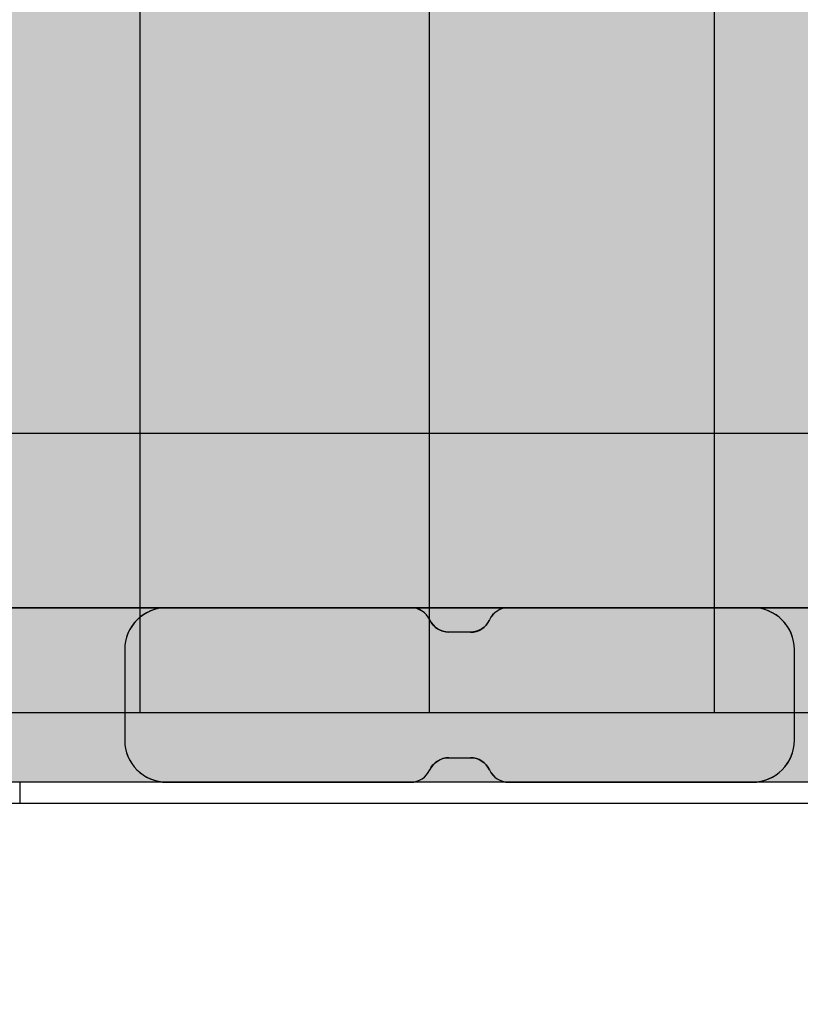
# Model space of a CAD drawing. Units: millimetres. Extents: x -2836 to 24473, y -22009 to 9274.
# Drawn here: x 5923 to 6035, y -4550 to -4409 of the extents above; entities that cross this region are included whole.
import ezdxf

# ---------------------------------------------------------------- set-up
doc = ezdxf.new("R2010")
doc.units = ezdxf.units.MM
doc.header["$MEASUREMENT"] = 0
doc.linetypes.add('Dot & Dashed', pattern=[67.027776, 35.277777, -17.638888, 0, -14.111111])
doc.linetypes.add('Wipeout_Contour', pattern=[1000, 0, -1000])
for name, color, linetype, lineweight, true_color in [('0_Pen_No__4', 7, 'Continuous', 30, 0x783c00), ('0_Pen_No__64', 7, 'Continuous', 30, 0x636300), ('0_Pen_No__66', 7, 'Continuous', 30, 0xd2d269), ('A-AREA-PATT_Pen_No__8', 7, 'Continuous', 30, 0x42bea8), ('A-FLOR_Pen_No__2', 7, 'Continuous', 30, 0x747474), ('A-WALL-INTR_Pen_No__51', 7, 'Continuous', 30, 0x005200), ('A-WALL-INTR_Pen_No__66', 7, 'Continuous', 30, 0xd2d269)]:
    doc.layers.add(name, color=color, linetype=linetype, lineweight=lineweight, true_color=true_color)
for name, color, linetype, lineweight in [('A-AREA-PATT_Pen_No__122', 2, 'Continuous', 30), ('A-DIMS_Pen_No__1', 7, 'Continuous', 30), ('A-NPLT_Pen_No__1', 7, 'Continuous', 30), ('A-NPLT_Pen_No__121', 1, 'Continuous', 30), ('A-WALL-INTR_Pen_No__122', 2, 'Continuous', 30)]:
    doc.layers.add(name, color=color, linetype=linetype, lineweight=lineweight)
doc.layers.add('A-DIMS', color=7, linetype='Continuous')
doc.layers.add('A-WALL-INTR', color=7, linetype='Continuous')
doc.styles.add('GENERATED_STYLE_1', font='tahoma.ttf')
doc.dimstyles.new('GENERATED_STYLE__2', dxfattribs={"dimtxt": 200, "dimasz": 95, "dimexe": 0.18, "dimexo": 10000, "dimgap": 0.09, "dimtad": 1, "dimdec": 0, "dimzin": 0, "dimdsep": 46, "dimtxsty": 'GENERATED_STYLE_1', "dimblk": 'ARROWHEAD_6', "dimblk1": 'ARROWHEAD_6', "dimblk2": 'ARROWHEAD_6', "dimcen": 0.09, "dimclrd": 7, "dimclre": 7, "dimclrt": 7, "dimadec": 0, "dimazin": 0, "dimtfac": 1, "dimtdec": 4, "dimtmove": 0, "dimatfit": 3, "dimfxl": 0, "dimtolj": 1, "dimtzin": 0, "dimarcsym": 0})

# ---------------------------------------------------------------- blocks, each defined once
blk = doc.blocks.new('PK_karbasd[232]', base_point=(6329.2, -4481.01))
at = {"layer": '0_Pen_No__66', "linetype": 'Continuous'}
blk.add_hatch(color=256, dxfattribs=at).paths.add_polyline_path([(6329.2, -4493.51), (6329.2, -4468.51), (5509.2, -4468.51), (5509.2, -4493.51)])
for p, q in [((6329.2, -4468.51), (5509.2, -4468.51)), ((6329.2, -4493.51), (5509.2, -4493.51))]:
    blk.add_line(p, q, dxfattribs=at)
blk = doc.blocks.new('tunelis[319]', base_point=(5919.2, -4508.51))
at = {"layer": 'A-WALL-INTR_Pen_No__66', "linetype": 'Continuous'}
blk.add_hatch(color=256, dxfattribs=at).paths.add_polyline_path([(6314.2, -4508.51), (6314.2, -2568.51), (5524.2, -2568.51), (5524.2, -4508.51)])
for p, q in [((5940.41, -4508.51), (5940.41, -2568.51)), ((5981.91, -4508.51), (5981.91, -2568.51)), ((6022.75, -4508.51), (6022.75, -2568.51)), ((5901.55, -4508.51), (5937.55, -4508.51)), ((5937.55, -4508.51), (5938.05, -4508.51)), ((5938.05, -4508.51), (5938.53, -4508.51)), ((5938.53, -4508.51), (5938.99, -4508.51)), ((5938.99, -4508.51), (5939.39, -4508.51)), ((5939.39, -4508.51), (5939.74, -4508.51)), ((5939.74, -4508.51), (5940.03, -4508.51)), ((5940.03, -4508.51), (5940.24, -4508.51)), ((5940.24, -4508.51), (5940.36, -4508.51)), ((5940.36, -4508.51), (5940.41, -4508.51)), ((5940.41, -4508.51), (5940.47, -4508.51)), ((5940.47, -4508.51), (5940.62, -4508.51)), ((5940.62, -4508.51), (5940.86, -4508.51)), ((5940.86, -4508.51), (5941.16, -4508.51)), ((5941.16, -4508.51), (5941.52, -4508.51)), ((5941.52, -4508.51), (5941.94, -4508.51)), ((5941.94, -4508.51), (5942.41, -4508.51)), ((5942.41, -4508.51), (5942.89, -4508.51)), ((5942.89, -4508.51), (5943.4, -4508.51)), ((5943.4, -4508.51), (5943.58, -4508.51)), ((5943.58, -4508.51), (5979.37, -4508.51)), ((5979.37, -4508.51), (5979.83, -4508.51)), ((5979.83, -4508.51), (5980.27, -4508.51)), ((5980.27, -4508.51), (5980.67, -4508.51)), ((5980.67, -4508.51), (5981.03, -4508.51)), ((5981.03, -4508.51), (5981.34, -4508.51)), ((5981.34, -4508.51), (5981.58, -4508.51)), ((5981.58, -4508.51), (5981.77, -4508.51)), ((5981.77, -4508.51), (5981.88, -4508.51)), ((5981.88, -4508.51), (5981.91, -4508.51)), ((5981.91, -4508.51), (5981.99, -4508.51)), ((5981.99, -4508.51), (5982.17, -4508.51)), ((5982.17, -4508.51), (5982.41, -4508.51)), ((5982.41, -4508.51), (5982.72, -4508.51)), ((5982.72, -4508.51), (5983.08, -4508.51)), ((5983.08, -4508.51), (5983.48, -4508.51)), ((5983.48, -4508.51), (5983.91, -4508.51)), ((5983.91, -4508.51), (5984.37, -4508.51)), ((5984.37, -4508.51), (5984.84, -4508.51)), ((5984.84, -4508.51), (5985.34, -4508.51)), ((5985.34, -4508.51), (6020.51, -4508.51)), ((6020.51, -4508.51), (6020.98, -4508.51)), ((6020.98, -4508.51), (6021.41, -4508.51)), ((6021.41, -4508.51), (6021.79, -4508.51)), ((6021.79, -4508.51), (6022.12, -4508.51)), ((6022.12, -4508.51), (6022.39, -4508.51)), ((6022.39, -4508.51), (6022.59, -4508.51)), ((6022.59, -4508.51), (6022.7, -4508.51)), ((6022.7, -4508.51), (6022.75, -4508.51)), ((6022.75, -4508.51), (6022.81, -4508.51)), ((6022.81, -4508.51), (6023.04, -4508.51)), ((6023.04, -4508.51), (6023.35, -4508.51)), ((6023.35, -4508.51), (6023.71, -4508.51)), ((6023.71, -4508.51), (6024.12, -4508.51)), ((6024.12, -4508.51), (6024.57, -4508.51)), ((6024.57, -4508.51), (6025.05, -4508.51)), ((6025.05, -4508.51), (6025.53, -4508.51)), ((6025.53, -4508.51), (6025.94, -4508.51)), ((6025.94, -4508.51), (6026.35, -4508.51)), ((6026.35, -4508.51), (6060.51, -4508.51))]:
    blk.add_line(p, q, dxfattribs=at)
blk = doc.blocks.new('nororb_tun[724]', base_point=(5919.2, -4508.51))
at = {"layer": 'A-WALL-INTR_Pen_No__51', "linetype": 'Continuous'}
blk.add_hatch(color=256, dxfattribs=at).paths.add_polyline_path([(6419.2, -4508.51), (6419.2, -4493.51), (5419.2, -4493.51), (5419.2, -4508.51)])
for p, q in [((5437.2, -4493.51), (6401.2, -4493.51)), ((5437.2, -4508.51), (6401.2, -4508.51))]:
    blk.add_line(p, q, dxfattribs=at)
blk = doc.blocks.new('nor_ritens[725]', base_point=(5919.2, -4520.51))
at = {"layer": 'A-WALL-INTR_Pen_No__122', "linetype": 'Continuous'}
blk.add_hatch(color=256, dxfattribs=at).paths.add_polyline_path([(6359.2, -4520.51), (6359.2, -4508.51), (5479.2, -4508.51), (5479.2, -4520.51)])
for p, q in [((5919.2, -4508.51), (5995.61, -4508.51)), ((5995.61, -4508.51), (6069.69, -4508.51)), ((5919.2, -4520.51), (5995.61, -4520.51)), ((5995.61, -4520.51), (6069.69, -4520.51))]:
    blk.add_line(p, q, dxfattribs=at)
blk = doc.blocks.new('*D2343')
at = {"layer": 'A-DIMS_Pen_No__1', "linetype": 'Continuous'}
for p, q in [((-1704.79, 5228.01), (-1704.79, 5303.01)), ((-1654.79, 5178.01), (-1754.79, 5278.01)), ((-577.84, 5228.01), (-1798.54, 5228.01)), ((-1704.79, -7497.59), (-1704.79, 5228.01)), ((-1754.79, -7447.59), (-1654.79, -7547.59)), ((-360.09, -7497.59), (-1798.54, -7497.59)), ((-1704.79, -7572.59), (-1704.79, -7497.59))]:
    blk.add_line(p, q, dxfattribs=at)
at = {"layer": 'A-DIMS_Pen_No__1', "insert": (-1744.79, -1552.62), "char_height": 200, "attachment_point": 7, "rotation": 90, "style": 'GENERATED_STYLE_1'}
blk.add_mtext('\\A1;{\\fTahoma|b0|i0|c0|p34;12\xa0730}', dxfattribs=at)
blk = doc.blocks.new('ARROWHEAD_6')
at = {"color": 0, "linetype": 'Continuous', "lineweight": 0}
for p, q in [((-0.5, -0.5), (0.5, 0.5)), ((0, 0), (-1, 0))]:
    blk.add_line(p, q, dxfattribs=at)
blk = doc.blocks.new('*D2344')
at = {"layer": 'A-DIMS_Pen_No__1', "linetype": 'Continuous'}
for p, q in [((-2199.16, 7228.01), (-2199.16, 7303.01)), ((-2149.16, 7178.01), (-2249.16, 7278.01)), ((-580.84, 7228.01), (-2292.91, 7228.01)), ((-2199.16, -9497.59), (-2199.16, 7228.01)), ((-2249.16, -9447.59), (-2149.16, -9547.59)), ((-360.09, -9497.59), (-2292.91, -9497.59)), ((-2199.16, -9572.59), (-2199.16, -9497.59))]:
    blk.add_line(p, q, dxfattribs=at)
at = {"layer": 'A-DIMS_Pen_No__1', "insert": (-2239.16, -1477.65), "char_height": 200, "attachment_point": 7, "rotation": 90, "style": 'GENERATED_STYLE_1'}
blk.add_mtext('\\A1;{\\fTahoma|b0|i0|c0|p34;16\xa030}', dxfattribs=at)
blk = doc.blocks.new('*D2348')
at = {"layer": 'A-DIMS_Pen_No__1', "linetype": 'Continuous'}
for p, q in [((6483.41, -4493.51), (6483.41, -4418.51)), ((6533.41, -4543.51), (6433.41, -4443.51)), ((6577.16, -4493.51), (6389.66, -4493.51)), ((6483.41, -5993.51), (6483.41, -4493.51)), ((6433.41, -5943.51), (6533.41, -6043.51)), ((6577.16, -5993.51), (6389.66, -5993.51)), ((6483.41, -6068.51), (6483.41, -5993.51))]:
    blk.add_line(p, q, dxfattribs=at)
at = {"layer": 'A-DIMS_Pen_No__1', "insert": (6443.41, -5586.37), "char_height": 200, "attachment_point": 7, "rotation": 90, "style": 'GENERATED_STYLE_1'}
blk.add_mtext('\\A1;{\\fTahoma|b0|i0|c0|p34;1\xa0500}', dxfattribs=at)
blk = doc.blocks.new('marga[2388]', base_point=(5423.2, -4506.01))
at = {"layer": 'A-WALL-INTR_Pen_No__66', "linetype": 'Continuous'}
blk.add_hatch(color=256, dxfattribs=at).paths.add_polyline_path([(5423.2, -4518.51), (6415.2, -4518.51), (6415.2, -4493.51), (5423.2, -4493.51)])
for p, q in [((5423.2, -4493.51), (6415.2, -4493.51)), ((5423.2, -4518.51), (6415.2, -4518.51))]:
    blk.add_line(p, q, dxfattribs=at)
blk = doc.blocks.new('marga[2389]', base_point=(5423.2, -4506.01))
at = {"layer": 'A-WALL-INTR_Pen_No__66', "linetype": 'Continuous'}
blk.add_hatch(color=256, dxfattribs=at).paths.add_polyline_path([(5423.2, -4518.51), (6415.2, -4518.51), (6415.2, -4493.51), (5423.2, -4493.51)])
for p, q in [((5423.2, -4493.51), (6415.2, -4493.51)), ((5423.2, -4518.51), (6415.2, -4518.51))]:
    blk.add_line(p, q, dxfattribs=at)
blk = doc.blocks.new('Semisphere 12[2390]', base_point=(5923.15, -4518.51))
at = {"color": 254, "linetype": 'Wipeout_Contour', "lineweight": 0, "ltscale": 29873.162419}
blk.add_wipeout([(5923.15, -4550.37), (5912.66, -4550.37), (5912.81, -4560.79), (5923.15, -4560.79)], dxfattribs=at)
at = {"color": 254, "linetype": 'Wipeout_Contour', "lineweight": 0, "ltscale": 29906.198234}
blk.add_wipeout([(5933.64, -4550.37), (5923.15, -4550.37), (5923.15, -4560.79), (5933.49, -4560.79)], dxfattribs=at)
at = {"color": 254, "linetype": 'Wipeout_Contour', "lineweight": 0, "ltscale": 29847.401389}
blk.add_wipeout([(5923.15, -4539.82), (5912.56, -4539.82), (5912.66, -4550.37), (5923.15, -4550.37)], dxfattribs=at)
at = {"color": 254, "linetype": 'Wipeout_Contour', "lineweight": 0, "ltscale": 29939.168078}
blk.add_wipeout([(5944.08, -4550.37), (5933.64, -4550.37), (5933.49, -4560.79), (5943.79, -4560.79)], dxfattribs=at)
at = {"color": 254, "linetype": 'Wipeout_Contour', "lineweight": 0, "ltscale": 29880.857576}
blk.add_wipeout([(5933.74, -4539.82), (5923.15, -4539.82), (5923.15, -4550.37), (5933.64, -4550.37)], dxfattribs=at)
at = {"color": 254, "linetype": 'Wipeout_Contour', "lineweight": 0, "ltscale": 29971.963786}
blk.add_wipeout([(5954.44, -4550.37), (5944.08, -4550.37), (5943.79, -4560.79), (5954, -4560.79)], dxfattribs=at)
at = {"color": 254, "linetype": 'Wipeout_Contour', "lineweight": 0, "ltscale": 29821.487788}
blk.add_wipeout([(5923.15, -4529.19), (5912.5, -4529.19), (5912.56, -4539.82), (5923.15, -4539.82)], dxfattribs=at)
at = {"color": 254, "linetype": 'Wipeout_Contour', "lineweight": 0, "ltscale": 29914.253901}
blk.add_wipeout([(5944.29, -4539.82), (5933.74, -4539.82), (5933.64, -4550.37), (5944.08, -4550.37)], dxfattribs=at)
at = {"color": 254, "linetype": 'Wipeout_Contour', "lineweight": 0, "ltscale": 30004.455357}
blk.add_wipeout([(5964.68, -4550.37), (5954.44, -4550.37), (5954, -4560.79), (5964.1, -4560.79)], dxfattribs=at)
at = {"color": 254, "linetype": 'Wipeout_Contour', "lineweight": 0, "ltscale": 29855.233326}
blk.add_wipeout([(5933.8, -4529.19), (5923.15, -4529.19), (5923.15, -4539.82), (5933.74, -4539.82)], dxfattribs=at)
at = {"color": 254, "linetype": 'Wipeout_Contour', "lineweight": 0, "ltscale": 29947.474029}
blk.add_wipeout([(5954.75, -4539.82), (5944.29, -4539.82), (5944.08, -4550.37), (5954.44, -4550.37)], dxfattribs=at)
at = {"color": 254, "linetype": 'Wipeout_Contour', "lineweight": 0, "ltscale": 29906.198234}
blk.add_wipeout([(5923.15, -4550.37), (5923.15, -4560.79), (5933.49, -4560.79), (5933.64, -4550.37)], dxfattribs=at)
at = {"color": 254, "linetype": 'Wipeout_Contour', "lineweight": 0, "ltscale": 30036.513754}
blk.add_wipeout([(5974.75, -4550.37), (5964.68, -4550.37), (5964.1, -4560.79), (5974.03, -4560.79)], dxfattribs=at)
at = {"color": 254, "linetype": 'Wipeout_Contour', "lineweight": 0, "ltscale": 29795.525086}
blk.add_wipeout([(5923.15, -4518.51), (5912.48, -4518.51), (5912.5, -4529.19), (5923.15, -4529.19)], dxfattribs=at)
at = {"color": 254, "linetype": 'Wipeout_Contour', "lineweight": 0, "ltscale": 29888.925083}
blk.add_wipeout([(5944.41, -4529.19), (5933.8, -4529.19), (5933.74, -4539.82), (5944.29, -4539.82)], dxfattribs=at)
at = {"color": 254, "linetype": 'Wipeout_Contour', "lineweight": 0, "ltscale": 29980.386273}
blk.add_wipeout([(5965.09, -4539.82), (5954.75, -4539.82), (5954.44, -4550.37), (5964.68, -4550.37)], dxfattribs=at)
at = {"color": 254, "linetype": 'Wipeout_Contour', "lineweight": 0, "ltscale": 29873.162419}
blk.add_wipeout([(5912.66, -4550.37), (5912.81, -4560.79), (5923.15, -4560.79), (5923.15, -4550.37)], dxfattribs=at)
at = {"color": 254, "linetype": 'Wipeout_Contour', "lineweight": 0, "ltscale": 30068.011428}
blk.add_wipeout([(5984.62, -4550.37), (5974.75, -4550.37), (5974.03, -4560.79), (5983.77, -4560.79)], dxfattribs=at)
at = {"color": 254, "linetype": 'Wipeout_Contour', "lineweight": 0, "ltscale": 29829.427399}
blk.add_wipeout([(5933.82, -4518.51), (5923.15, -4518.51), (5923.15, -4529.19), (5933.8, -4529.19)], dxfattribs=at)
at = {"color": 254, "linetype": 'Wipeout_Contour', "lineweight": 0, "ltscale": 29922.439193}
blk.add_wipeout([(5954.94, -4529.19), (5944.41, -4529.19), (5944.29, -4539.82), (5954.75, -4539.82)], dxfattribs=at)
at = {"color": 254, "linetype": 'Wipeout_Contour', "lineweight": 0, "ltscale": 30012.859917}
blk.add_wipeout([(5975.27, -4539.82), (5965.09, -4539.82), (5964.68, -4550.37), (5974.75, -4550.37)], dxfattribs=at)
at = {"color": 254, "linetype": 'Wipeout_Contour', "lineweight": 0, "ltscale": 30098.822837}
blk.add_wipeout([(5994.25, -4550.37), (5984.62, -4550.37), (5983.77, -4560.79), (5993.26, -4560.79)], dxfattribs=at)
at = {"color": 254, "linetype": 'Wipeout_Contour', "lineweight": 0, "ltscale": 29863.282036}
blk.add_wipeout([(5944.46, -4518.51), (5933.82, -4518.51), (5933.8, -4529.19), (5944.41, -4529.19)], dxfattribs=at)
at = {"color": 254, "linetype": 'Wipeout_Contour', "lineweight": 0, "ltscale": 29955.642798}
blk.add_wipeout([(5965.34, -4529.19), (5954.94, -4529.19), (5954.75, -4539.82), (5965.09, -4539.82)], dxfattribs=at)
at = {"color": 254, "linetype": 'Wipeout_Contour', "lineweight": 0, "ltscale": 30044.76575}
blk.add_wipeout([(5985.24, -4539.82), (5975.27, -4539.82), (5974.75, -4550.37), (5984.62, -4550.37)], dxfattribs=at)
at = {"color": 254, "linetype": 'Wipeout_Contour', "lineweight": 0, "ltscale": 30128.824965}
blk.add_wipeout([(6003.6, -4550.37), (5994.25, -4550.37), (5993.26, -4560.79), (6002.48, -4560.79)], dxfattribs=at)
at = {"color": 254, "linetype": 'Wipeout_Contour', "lineweight": 0, "ltscale": 29896.958188}
blk.add_wipeout([(5955.01, -4518.51), (5944.46, -4518.51), (5944.41, -4529.19), (5954.94, -4529.19)], dxfattribs=at)
at = {"color": 254, "linetype": 'Wipeout_Contour', "lineweight": 0, "ltscale": 29988.404023}
blk.add_wipeout([(5975.58, -4529.19), (5965.34, -4529.19), (5965.09, -4539.82), (5975.27, -4539.82)], dxfattribs=at)
at = {"color": 254, "linetype": 'Wipeout_Contour', "lineweight": 0, "ltscale": 30075.976595}
blk.add_wipeout([(5994.96, -4539.82), (5985.24, -4539.82), (5984.62, -4550.37), (5994.25, -4550.37)], dxfattribs=at)
at = {"color": 254, "linetype": 'Wipeout_Contour', "lineweight": 0, "ltscale": 30157.897826}
blk.add_wipeout([(6012.63, -4550.37), (6003.6, -4550.37), (6002.48, -4560.79), (6011.38, -4560.79)], dxfattribs=at)
at = {"color": 254, "linetype": 'Wipeout_Contour', "lineweight": 0, "ltscale": 29930.322356}
blk.add_wipeout([(5965.43, -4518.51), (5955.01, -4518.51), (5954.94, -4529.19), (5965.34, -4529.19)], dxfattribs=at)
at = {"color": 254, "linetype": 'Wipeout_Contour', "lineweight": 0, "ltscale": 30020.592508}
blk.add_wipeout([(5985.61, -4529.19), (5975.58, -4529.19), (5975.27, -4539.82), (5985.24, -4539.82)], dxfattribs=at)
at = {"color": 254, "linetype": 'Wipeout_Contour', "lineweight": 0, "ltscale": 30106.367826}
blk.add_wipeout([(6004.4, -4539.82), (5994.96, -4539.82), (5994.25, -4550.37), (6003.6, -4550.37)], dxfattribs=at)
at = {"color": 254, "linetype": 'Wipeout_Contour', "lineweight": 0, "ltscale": 30185.924965}
blk.add_wipeout([(6011.38, -4560.79), (6019.93, -4560.79), (6021.3, -4550.37), (6012.63, -4550.37)], dxfattribs=at)
at = {"color": 254, "linetype": 'Wipeout_Contour', "lineweight": 0, "ltscale": 29963.242023}
blk.add_wipeout([(5975.68, -4518.51), (5965.43, -4518.51), (5965.34, -4529.19), (5975.58, -4529.19)], dxfattribs=at)
at = {"color": 254, "linetype": 'Wipeout_Contour', "lineweight": 0, "ltscale": 30052.079942}
blk.add_wipeout([(5995.39, -4529.19), (5985.61, -4529.19), (5985.24, -4539.82), (5994.96, -4539.82)], dxfattribs=at)
at = {"color": 254, "linetype": 'Wipeout_Contour', "lineweight": 0, "ltscale": 30135.817887}
blk.add_wipeout([(6013.52, -4539.82), (6004.4, -4539.82), (6003.6, -4550.37), (6012.63, -4550.37)], dxfattribs=at)
at = {"color": 254, "linetype": 'Wipeout_Contour', "lineweight": 0, "ltscale": 30212.793945}
blk.add_wipeout([(6029.59, -4550.37), (6021.3, -4550.37), (6019.93, -4560.79), (6028.11, -4560.79)], dxfattribs=at)
at = {"color": 254, "linetype": 'Wipeout_Contour', "lineweight": 0, "ltscale": 29995.5862}
blk.add_wipeout([(5985.73, -4518.51), (5975.68, -4518.51), (5975.58, -4529.19), (5985.61, -4529.19)], dxfattribs=at)
at = {"color": 254, "linetype": 'Wipeout_Contour', "lineweight": 0, "ltscale": 30082.740587}
blk.add_wipeout([(6004.89, -4529.19), (5995.39, -4529.19), (5994.96, -4539.82), (6004.4, -4539.82)], dxfattribs=at)
at = {"color": 254, "linetype": 'Wipeout_Contour', "lineweight": 0, "ltscale": 30164.208799}
blk.add_wipeout([(6012.63, -4550.37), (6021.3, -4550.37), (6022.29, -4539.82), (6013.52, -4539.82)], dxfattribs=at)
at = {"color": 254, "linetype": 'Wipeout_Contour', "lineweight": 0, "ltscale": 30238.396817}
blk.add_wipeout([(6037.46, -4550.37), (6029.59, -4550.37), (6028.11, -4560.79), (6035.87, -4560.79)], dxfattribs=at)
at = {"color": 254, "linetype": 'Wipeout_Contour', "lineweight": 0, "ltscale": 30027.225952}
blk.add_wipeout([(5995.53, -4518.51), (5985.73, -4518.51), (5985.61, -4529.19), (5995.39, -4529.19)], dxfattribs=at)
at = {"color": 254, "linetype": 'Wipeout_Contour', "lineweight": 0, "ltscale": 30112.451804}
blk.add_wipeout([(6014.06, -4529.19), (6004.89, -4529.19), (6004.4, -4539.82), (6013.52, -4539.82)], dxfattribs=at)
at = {"color": 254, "linetype": 'Wipeout_Contour', "lineweight": 0, "ltscale": 30191.426649}
blk.add_wipeout([(6030.66, -4539.82), (6022.29, -4539.82), (6021.3, -4550.37), (6029.59, -4550.37)], dxfattribs=at)
at = {"color": 254, "linetype": 'Wipeout_Contour', "lineweight": 0, "ltscale": 30058.034934}
blk.add_wipeout([(6005.05, -4518.51), (5995.53, -4518.51), (5995.39, -4529.19), (6004.89, -4529.19)], dxfattribs=at)
at = {"color": 254, "linetype": 'Wipeout_Contour', "lineweight": 0, "ltscale": 30141.094557}
blk.add_wipeout([(6022.29, -4539.82), (6022.88, -4529.19), (6014.06, -4529.19), (6013.52, -4539.82)], dxfattribs=at)
at = {"color": 254, "linetype": 'Wipeout_Contour', "lineweight": 0, "ltscale": 30217.362071}
blk.add_wipeout([(6038.61, -4539.82), (6030.66, -4539.82), (6029.59, -4550.37), (6037.46, -4550.37)], dxfattribs=at)
at = {"color": 254, "linetype": 'Wipeout_Contour', "lineweight": 0, "ltscale": 30087.889912}
blk.add_wipeout([(6014.24, -4518.51), (6005.05, -4518.51), (6004.89, -4529.19), (6014.06, -4529.19)], dxfattribs=at)
at = {"color": 254, "linetype": 'Wipeout_Contour', "lineweight": 0, "ltscale": 30168.553916}
blk.add_wipeout([(6031.3, -4529.19), (6022.88, -4529.19), (6022.29, -4539.82), (6030.66, -4539.82)], dxfattribs=at)
at = {"color": 254, "linetype": 'Wipeout_Contour', "lineweight": 0, "ltscale": 30238.396817}
blk.add_wipeout([(6029.59, -4550.37), (6028.11, -4560.79), (6035.87, -4560.79), (6037.46, -4550.37)], dxfattribs=at)
at = {"color": 254, "linetype": 'Wipeout_Contour', "lineweight": 0, "ltscale": 30116.671273}
blk.add_wipeout([(6022.88, -4529.19), (6023.07, -4518.51), (6014.24, -4518.51), (6014.06, -4529.19)], dxfattribs=at)
at = {"color": 254, "linetype": 'Wipeout_Contour', "lineweight": 0, "ltscale": 30194.719536}
blk.add_wipeout([(6039.29, -4529.19), (6031.3, -4529.19), (6030.66, -4539.82), (6038.61, -4539.82)], dxfattribs=at)
at = {"color": 254, "linetype": 'Wipeout_Contour', "lineweight": 0, "ltscale": 30212.793945}
blk.add_wipeout([(6021.3, -4550.37), (6019.93, -4560.79), (6028.11, -4560.79), (6029.59, -4550.37)], dxfattribs=at)
at = {"color": 254, "linetype": 'Wipeout_Contour', "lineweight": 0, "ltscale": 30144.263528}
blk.add_wipeout([(6031.51, -4518.51), (6023.07, -4518.51), (6022.88, -4529.19), (6031.3, -4529.19)], dxfattribs=at)
at = {"color": 254, "linetype": 'Wipeout_Contour', "lineweight": 0, "ltscale": 30217.362071}
blk.add_wipeout([(6030.66, -4539.82), (6029.59, -4550.37), (6037.46, -4550.37), (6038.61, -4539.82)], dxfattribs=at)
at = {"color": 254, "linetype": 'Wipeout_Contour', "lineweight": 0, "ltscale": 30185.924965}
blk.add_wipeout([(6019.93, -4560.79), (6021.3, -4550.37), (6012.63, -4550.37), (6011.38, -4560.79)], dxfattribs=at)
at = {"color": 254, "linetype": 'Wipeout_Contour', "lineweight": 0, "ltscale": 30170.555799}
blk.add_wipeout([(6039.52, -4518.51), (6031.51, -4518.51), (6031.3, -4529.19), (6039.29, -4529.19)], dxfattribs=at)
at = {"color": 254, "linetype": 'Wipeout_Contour', "lineweight": 0, "ltscale": 30191.426649}
blk.add_wipeout([(6022.29, -4539.82), (6021.3, -4550.37), (6029.59, -4550.37), (6030.66, -4539.82)], dxfattribs=at)
at = {"color": 254, "linetype": 'Wipeout_Contour', "lineweight": 0, "ltscale": 30157.897826}
blk.add_wipeout([(6003.6, -4550.37), (6002.48, -4560.79), (6011.38, -4560.79), (6012.63, -4550.37)], dxfattribs=at)
at = {"color": 254, "linetype": 'Wipeout_Contour', "lineweight": 0, "ltscale": 30194.719536}
blk.add_wipeout([(6031.3, -4529.19), (6030.66, -4539.82), (6038.61, -4539.82), (6039.29, -4529.19)], dxfattribs=at)
at = {"color": 254, "linetype": 'Wipeout_Contour', "lineweight": 0, "ltscale": 30164.208799}
blk.add_wipeout([(6012.63, -4550.37), (6021.3, -4550.37), (6022.29, -4539.82), (6013.52, -4539.82)], dxfattribs=at)
at = {"color": 254, "linetype": 'Wipeout_Contour', "lineweight": 0, "ltscale": 30128.824965}
blk.add_wipeout([(5994.25, -4550.37), (5993.26, -4560.79), (6002.48, -4560.79), (6003.6, -4550.37)], dxfattribs=at)
at = {"color": 254, "linetype": 'Wipeout_Contour', "lineweight": 0, "ltscale": 30168.553916}
blk.add_wipeout([(6022.88, -4529.19), (6022.29, -4539.82), (6030.66, -4539.82), (6031.3, -4529.19)], dxfattribs=at)
at = {"color": 254, "linetype": 'Wipeout_Contour', "lineweight": 0, "ltscale": 30135.817887}
blk.add_wipeout([(6004.4, -4539.82), (6003.6, -4550.37), (6012.63, -4550.37), (6013.52, -4539.82)], dxfattribs=at)
at = {"color": 254, "linetype": 'Wipeout_Contour', "lineweight": 0, "ltscale": 30098.822837}
blk.add_wipeout([(5984.62, -4550.37), (5983.77, -4560.79), (5993.26, -4560.79), (5994.25, -4550.37)], dxfattribs=at)
at = {"color": 254, "linetype": 'Wipeout_Contour', "lineweight": 0, "ltscale": 30170.555799}
blk.add_wipeout([(6031.51, -4518.51), (6031.3, -4529.19), (6039.29, -4529.19), (6039.52, -4518.51)], dxfattribs=at)
at = {"color": 254, "linetype": 'Wipeout_Contour', "lineweight": 0, "ltscale": 30141.094557}
blk.add_wipeout([(6013.52, -4539.82), (6022.29, -4539.82), (6022.88, -4529.19), (6014.06, -4529.19)], dxfattribs=at)
at = {"color": 254, "linetype": 'Wipeout_Contour', "lineweight": 0, "ltscale": 30106.367826}
blk.add_wipeout([(5994.96, -4539.82), (5994.25, -4550.37), (6003.6, -4550.37), (6004.4, -4539.82)], dxfattribs=at)
at = {"color": 254, "linetype": 'Wipeout_Contour', "lineweight": 0, "ltscale": 30068.011428}
blk.add_wipeout([(5974.75, -4550.37), (5974.03, -4560.79), (5983.77, -4560.79), (5984.62, -4550.37)], dxfattribs=at)
at = {"color": 254, "linetype": 'Wipeout_Contour', "lineweight": 0, "ltscale": 30144.263528}
blk.add_wipeout([(6023.07, -4518.51), (6022.88, -4529.19), (6031.3, -4529.19), (6031.51, -4518.51)], dxfattribs=at)
at = {"color": 254, "linetype": 'Wipeout_Contour', "lineweight": 0, "ltscale": 30112.451804}
blk.add_wipeout([(6004.89, -4529.19), (6004.4, -4539.82), (6013.52, -4539.82), (6014.06, -4529.19)], dxfattribs=at)
at = {"color": 254, "linetype": 'Wipeout_Contour', "lineweight": 0, "ltscale": 30075.976595}
blk.add_wipeout([(5985.24, -4539.82), (5984.62, -4550.37), (5994.25, -4550.37), (5994.96, -4539.82)], dxfattribs=at)
at = {"color": 254, "linetype": 'Wipeout_Contour', "lineweight": 0, "ltscale": 30036.513754}
blk.add_wipeout([(5964.68, -4550.37), (5964.1, -4560.79), (5974.03, -4560.79), (5974.75, -4550.37)], dxfattribs=at)
at = {"layer": '0_Pen_No__4', "linetype": 'Continuous'}
blk.add_line((6039.52, -4518.51), (6031.51, -4518.51), dxfattribs=at)
at = {"color": 254, "linetype": 'Wipeout_Contour', "lineweight": 0, "ltscale": 30116.671273}
blk.add_wipeout([(6022.88, -4529.19), (6023.07, -4518.51), (6014.24, -4518.51), (6014.06, -4529.19)], dxfattribs=at)
at = {"color": 254, "linetype": 'Wipeout_Contour', "lineweight": 0, "ltscale": 30082.740587}
blk.add_wipeout([(5995.39, -4529.19), (5994.96, -4539.82), (6004.4, -4539.82), (6004.89, -4529.19)], dxfattribs=at)
at = {"color": 254, "linetype": 'Wipeout_Contour', "lineweight": 0, "ltscale": 30044.76575}
blk.add_wipeout([(5975.27, -4539.82), (5974.75, -4550.37), (5984.62, -4550.37), (5985.24, -4539.82)], dxfattribs=at)
at = {"color": 254, "linetype": 'Wipeout_Contour', "lineweight": 0, "ltscale": 30004.455357}
blk.add_wipeout([(5954.44, -4550.37), (5954, -4560.79), (5964.1, -4560.79), (5964.68, -4550.37)], dxfattribs=at)
at = {"layer": '0_Pen_No__4', "linetype": 'Continuous'}
blk.add_line((6031.51, -4518.51), (6023.07, -4518.51), dxfattribs=at)
at = {"color": 254, "linetype": 'Wipeout_Contour', "lineweight": 0, "ltscale": 30087.889912}
blk.add_wipeout([(6005.05, -4518.51), (6004.89, -4529.19), (6014.06, -4529.19), (6014.24, -4518.51)], dxfattribs=at)
at = {"color": 254, "linetype": 'Wipeout_Contour', "lineweight": 0, "ltscale": 30052.079942}
blk.add_wipeout([(5985.61, -4529.19), (5985.24, -4539.82), (5994.96, -4539.82), (5995.39, -4529.19)], dxfattribs=at)
at = {"color": 254, "linetype": 'Wipeout_Contour', "lineweight": 0, "ltscale": 30012.859917}
blk.add_wipeout([(5965.09, -4539.82), (5964.68, -4550.37), (5974.75, -4550.37), (5975.27, -4539.82)], dxfattribs=at)
at = {"color": 254, "linetype": 'Wipeout_Contour', "lineweight": 0, "ltscale": 29971.963786}
blk.add_wipeout([(5944.08, -4550.37), (5943.79, -4560.79), (5954, -4560.79), (5954.44, -4550.37)], dxfattribs=at)
at = {"layer": '0_Pen_No__4', "linetype": 'Continuous'}
blk.add_line((6023.07, -4518.51), (6014.24, -4518.51), dxfattribs=at)
at = {"color": 254, "linetype": 'Wipeout_Contour', "lineweight": 0, "ltscale": 30058.034934}
blk.add_wipeout([(5995.53, -4518.51), (5995.39, -4529.19), (6004.89, -4529.19), (6005.05, -4518.51)], dxfattribs=at)
at = {"color": 254, "linetype": 'Wipeout_Contour', "lineweight": 0, "ltscale": 30020.592508}
blk.add_wipeout([(5975.58, -4529.19), (5975.27, -4539.82), (5985.24, -4539.82), (5985.61, -4529.19)], dxfattribs=at)
at = {"color": 254, "linetype": 'Wipeout_Contour', "lineweight": 0, "ltscale": 29980.386273}
blk.add_wipeout([(5954.75, -4539.82), (5954.44, -4550.37), (5964.68, -4550.37), (5965.09, -4539.82)], dxfattribs=at)
at = {"color": 254, "linetype": 'Wipeout_Contour', "lineweight": 0, "ltscale": 29939.168078}
blk.add_wipeout([(5933.64, -4550.37), (5933.49, -4560.79), (5943.79, -4560.79), (5944.08, -4550.37)], dxfattribs=at)
at = {"layer": '0_Pen_No__4', "linetype": 'Continuous'}
blk.add_line((6014.24, -4518.51), (6005.05, -4518.51), dxfattribs=at)
at = {"color": 254, "linetype": 'Wipeout_Contour', "lineweight": 0, "ltscale": 30027.225952}
blk.add_wipeout([(5985.73, -4518.51), (5985.61, -4529.19), (5995.39, -4529.19), (5995.53, -4518.51)], dxfattribs=at)
at = {"color": 254, "linetype": 'Wipeout_Contour', "lineweight": 0, "ltscale": 29988.404023}
blk.add_wipeout([(5965.34, -4529.19), (5965.09, -4539.82), (5975.27, -4539.82), (5975.58, -4529.19)], dxfattribs=at)
at = {"color": 254, "linetype": 'Wipeout_Contour', "lineweight": 0, "ltscale": 29880.857576}
blk.add_wipeout([(5923.15, -4539.82), (5923.15, -4550.37), (5933.64, -4550.37), (5933.74, -4539.82)], dxfattribs=at)
at = {"color": 254, "linetype": 'Wipeout_Contour', "lineweight": 0, "ltscale": 29947.474029}
blk.add_wipeout([(5944.29, -4539.82), (5944.08, -4550.37), (5954.44, -4550.37), (5954.75, -4539.82)], dxfattribs=at)
at = {"layer": '0_Pen_No__4', "linetype": 'Continuous'}
blk.add_line((6005.05, -4518.51), (5995.53, -4518.51), dxfattribs=at)
at = {"color": 254, "linetype": 'Wipeout_Contour', "lineweight": 0, "ltscale": 29995.5862}
blk.add_wipeout([(5975.68, -4518.51), (5975.58, -4529.19), (5985.61, -4529.19), (5985.73, -4518.51)], dxfattribs=at)
at = {"color": 254, "linetype": 'Wipeout_Contour', "lineweight": 0, "ltscale": 29955.642798}
blk.add_wipeout([(5954.94, -4529.19), (5954.75, -4539.82), (5965.09, -4539.82), (5965.34, -4529.19)], dxfattribs=at)
at = {"color": 254, "linetype": 'Wipeout_Contour', "lineweight": 0, "ltscale": 29847.401389}
blk.add_wipeout([(5912.56, -4539.82), (5912.66, -4550.37), (5923.15, -4550.37), (5923.15, -4539.82)], dxfattribs=at)
at = {"color": 254, "linetype": 'Wipeout_Contour', "lineweight": 0, "ltscale": 29914.253901}
blk.add_wipeout([(5933.74, -4539.82), (5933.64, -4550.37), (5944.08, -4550.37), (5944.29, -4539.82)], dxfattribs=at)
at = {"layer": '0_Pen_No__4', "linetype": 'Continuous'}
blk.add_line((5995.53, -4518.51), (5985.73, -4518.51), dxfattribs=at)
at = {"color": 254, "linetype": 'Wipeout_Contour', "lineweight": 0, "ltscale": 29963.242023}
blk.add_wipeout([(5965.43, -4518.51), (5965.34, -4529.19), (5975.58, -4529.19), (5975.68, -4518.51)], dxfattribs=at)
at = {"color": 254, "linetype": 'Wipeout_Contour', "lineweight": 0, "ltscale": 29855.233326}
blk.add_wipeout([(5923.15, -4529.19), (5923.15, -4539.82), (5933.74, -4539.82), (5933.8, -4529.19)], dxfattribs=at)
at = {"color": 254, "linetype": 'Wipeout_Contour', "lineweight": 0, "ltscale": 29922.439193}
blk.add_wipeout([(5944.41, -4529.19), (5944.29, -4539.82), (5954.75, -4539.82), (5954.94, -4529.19)], dxfattribs=at)
at = {"layer": '0_Pen_No__4', "linetype": 'Continuous'}
blk.add_line((5985.73, -4518.51), (5975.68, -4518.51), dxfattribs=at)
at = {"color": 254, "linetype": 'Wipeout_Contour', "lineweight": 0, "ltscale": 29930.322356}
blk.add_wipeout([(5955.01, -4518.51), (5954.94, -4529.19), (5965.34, -4529.19), (5965.43, -4518.51)], dxfattribs=at)
at = {"color": 254, "linetype": 'Wipeout_Contour', "lineweight": 0, "ltscale": 29821.487788}
blk.add_wipeout([(5912.5, -4529.19), (5912.56, -4539.82), (5923.15, -4539.82), (5923.15, -4529.19)], dxfattribs=at)
at = {"color": 254, "linetype": 'Wipeout_Contour', "lineweight": 0, "ltscale": 29888.925083}
blk.add_wipeout([(5933.8, -4529.19), (5933.74, -4539.82), (5944.29, -4539.82), (5944.41, -4529.19)], dxfattribs=at)
at = {"layer": '0_Pen_No__4', "linetype": 'Continuous'}
blk.add_line((5975.68, -4518.51), (5965.43, -4518.51), dxfattribs=at)
at = {"color": 254, "linetype": 'Wipeout_Contour', "lineweight": 0, "ltscale": 29829.427399}
blk.add_wipeout([(5923.15, -4518.51), (5923.15, -4529.19), (5933.8, -4529.19), (5933.82, -4518.51)], dxfattribs=at)
at = {"color": 254, "linetype": 'Wipeout_Contour', "lineweight": 0, "ltscale": 29896.958188}
blk.add_wipeout([(5944.46, -4518.51), (5944.41, -4529.19), (5954.94, -4529.19), (5955.01, -4518.51)], dxfattribs=at)
at = {"layer": '0_Pen_No__4', "linetype": 'Continuous'}
blk.add_line((5965.43, -4518.51), (5955.01, -4518.51), dxfattribs=at)
at = {"color": 254, "linetype": 'Wipeout_Contour', "lineweight": 0, "ltscale": 29795.525086}
blk.add_wipeout([(5912.48, -4518.51), (5912.5, -4529.19), (5923.15, -4529.19), (5923.15, -4518.51)], dxfattribs=at)
at = {"color": 254, "linetype": 'Wipeout_Contour', "lineweight": 0, "ltscale": 29863.282036}
blk.add_wipeout([(5933.82, -4518.51), (5933.8, -4529.19), (5944.41, -4529.19), (5944.46, -4518.51)], dxfattribs=at)
at = {"layer": '0_Pen_No__4', "linetype": 'Continuous'}
for p, q in [((5923.15, -4518.51), (5912.48, -4518.51)), ((5933.82, -4518.51), (5923.15, -4518.51)), ((5944.46, -4518.51), (5933.82, -4518.51)), ((5955.01, -4518.51), (5944.46, -4518.51))]:
    blk.add_line(p, q, dxfattribs=at)
blk = doc.blocks.new('Tube 12[2391]', base_point=(5923.15, -4518.51))
at = {"color": 254, "linetype": 'Wipeout_Contour', "lineweight": 0, "ltscale": 29806.743256}
blk.add_wipeout([(6113.15, -4518.51), (5733.15, -4518.51), (5733.15, -4521.51), (6113.15, -4521.51)], dxfattribs=at)
at = {"layer": '0_Pen_No__4', "linetype": 'Continuous'}
for p, q in [((6113.15, -4518.51), (5733.15, -4518.51)), ((5733.15, -4521.51), (6113.15, -4521.51))]:
    blk.add_line(p, q, dxfattribs=at)
at = {"layer": '0_Pen_No__64', "linetype": 'Dot & Dashed'}
blk.add_line((5923.15, -4518.51), (5923.15, -4521.51), dxfattribs=at)

msp = doc.modelspace()

# ---------------------------------------------------------------- hatches: boundary and pattern name
at = {"layer": 'A-AREA-PATT_Pen_No__122', "linetype": 'Continuous'}
msp.add_hatch(color=256, dxfattribs=at).paths.add_polyline_path([(5984.66, -4515.01), (5987.75, -4515.01, -0.293277), (5990.48, -4516.76, 0.293305), (5993.2, -4518.51), (6028.2, -4518.51, 0.414214), (6034.2, -4512.51), (6034.2, -4499.51, 0.414214), (6028.2, -4493.51), (5993.2, -4493.51, 0.293305), (5990.48, -4495.26, -0.293277), (5987.75, -4497.01), (5984.66, -4497.01, -0.293717), (5981.92, -4495.26, 0.29298), (5979.21, -4493.51), (5944.2, -4493.51, 0.414214), (5938.2, -4499.51), (5938.2, -4512.51, 0.414214), (5944.2, -4518.51), (5979.21, -4518.51, 0.292721), (5981.92, -4516.77, -0.293717)])

# ---------------------------------------------------------------- linework, layer by layer
at = {"layer": 'A-AREA-PATT_Pen_No__8', "linetype": 'Continuous', "flags": 128}
msp.add_lwpolyline([(5984.66, -4515.01), (5987.75, -4515.01, -0.293277), (5990.48, -4516.76, 0.293305), (5993.2, -4518.51), (6028.2, -4518.51, 0.414214), (6034.2, -4512.51), (6034.2, -4499.51, 0.414214), (6028.2, -4493.51), (5993.2, -4493.51, 0.293305), (5990.48, -4495.26, -0.293277), (5987.75, -4497.01), (5984.66, -4497.01, -0.293717), (5981.92, -4495.26, 0.29298), (5979.21, -4493.51), (5944.2, -4493.51, 0.414214), (5938.2, -4499.51), (5938.2, -4512.51, 0.414214), (5944.2, -4518.51), (5979.21, -4518.51, 0.292721), (5981.92, -4516.77, -0.293717)], format="xyb", close=True, dxfattribs=at)
at = {"layer": 'A-FLOR_Pen_No__2', "linetype": 'Continuous'}
for p, q in [((6328.2, -4493.51), (5510.2, -4493.51)), ((5979.21, -4493.51), (5944.2, -4493.51)), ((5979.21, -4493.51), (5944.2, -4493.51)), ((6028.2, -4493.51), (5993.2, -4493.51)), ((6028.2, -4493.51), (5993.2, -4493.51)), ((5987.75, -4497.01), (5984.66, -4497.01)), ((5987.75, -4497.01), (5984.66, -4497.01)), ((5938.2, -4499.51), (5938.2, -4512.51)), ((5938.2, -4499.51), (5938.2, -4512.51)), ((6034.2, -4512.51), (6034.2, -4499.51)), ((6034.2, -4512.51), (6034.2, -4499.51)), ((5984.66, -4515.01), (5987.75, -4515.01)), ((5984.66, -4515.01), (5987.75, -4515.01)), ((5944.2, -4518.51), (5979.21, -4518.51)), ((5944.2, -4518.51), (5979.21, -4518.51)), ((5993.2, -4518.51), (6028.2, -4518.51)), ((5993.2, -4518.51), (6028.2, -4518.51))]:
    msp.add_line(p, q, dxfattribs=at)
for centre, radius, start, end in [((5944.2, -4499.51), 6, 90, 180), ((5944.2, -4499.51), 6, 90, 180), ((5979.21, -4496.5), 2.99, 24.6818, 90), ((5979.21, -4496.5), 2.99, 24.6818, 90), ((5993.2, -4496.51), 3, 90, 155.3867), ((5993.2, -4496.51), 3, 90, 155.3867), ((6028.2, -4499.51), 6, 0, 90), ((6028.2, -4499.51), 6, 0, 90), ((5984.66, -4494.01), 3, 204.5057, 269.9794), ((5984.66, -4494.01), 3, 204.5057, 269.9794), ((5987.75, -4494.02), 3, 270, 335.3808), ((5987.75, -4494.02), 3, 270, 335.3808), ((5944.2, -4512.51), 6, 180, 270), ((5944.2, -4512.51), 6, 180, 270), ((6028.2, -4512.51), 6, 270, 0), ((6028.2, -4512.51), 6, 270, 0), ((5984.66, -4518.02), 3, 90.0206, 155.4943), ((5984.66, -4518.02), 3, 90.0206, 155.4943), ((5987.75, -4518.01), 3, 24.6192, 90), ((5987.75, -4518.01), 3, 24.6192, 90), ((5979.21, -4515.52), 2.99, 270.0547, 335.3182), ((5979.21, -4515.52), 2.99, 270.0547, 335.3182), ((5993.2, -4515.51), 3, 204.6133, 270), ((5993.2, -4515.51), 3, 204.6133, 270)]:
    msp.add_arc(centre, radius, start, end, dxfattribs=at)
at = {"layer": 'A-NPLT_Pen_No__121', "linetype": 'Continuous', "flags": 128}
msp.add_lwpolyline([(5419.2, -4493.51), (6419.2, -4493.51), (6419.2, -3493.51), (5419.2, -3493.51)], close=True, dxfattribs=at)

# ---------------------------------------------------------------- block references
at = {"color": 53, "linetype": 'Continuous', "lineweight": 30, "true_color": 0xd2d269}
msp.add_blockref('PK_karbasd[232]', (6329.2, -4481.01), dxfattribs=at)
at = {"layer": 'A-WALL-INTR', "color": 53, "linetype": 'Continuous', "lineweight": 30, "true_color": 0xd2d269}
for name, p in [('tunelis[319]', (5919.2, -4508.51)), ('marga[2388]', (5423.2, -4506.01)), ('marga[2389]', (5423.2, -4506.01))]:
    msp.add_blockref(name, p, dxfattribs=at)
at = {"layer": 'A-WALL-INTR', "color": 98, "linetype": 'Continuous', "lineweight": 30, "true_color": 0x005200}
msp.add_blockref('nororb_tun[724]', (5919.2, -4508.51), dxfattribs=at)
at = {"layer": 'A-WALL-INTR', "color": 2, "linetype": 'Continuous', "lineweight": 30}
msp.add_blockref('nor_ritens[725]', (5919.2, -4520.51), dxfattribs=at)

# ---------------------------------------------------------------- dimensions: what is measured, and where the dimension line sits
at = {"layer": 'A-DIMS', "linetype": 'Continuous'}
for base, p1, p2, text, picture, middle in [((-2199.16, 7228.01), (9639.91, -9497.59), (9419.16, 7228.01), '16\xa030', '*D2344', (-2339.16, -1135.71)), ((-1704.79, 5228.01), (9639.91, -7497.59), (9422.16, 5228.01), '12\xa0730', '*D2343', (-1844.79, -1134.79))]:
    dim = msp.add_linear_dim(base=base, p1=p1, p2=p2, angle=90, text=text, dimstyle='GENERATED_STYLE__2', dxfattribs=at)
    dim.commit()
    dim.dimension.update_dxf_attribs({"geometry": picture, "text_midpoint": middle, "dimtype": 160, "text_rotation": 90})
dim = msp.add_linear_dim(base=(6483.41, -4493.51), p1=(4453.54, -5993.51), p2=(5425.2, -4493.51), angle=90, dimstyle='GENERATED_STYLE__2', dxfattribs=at)
dim.commit()
dim.dimension.update_dxf_attribs({"geometry": '*D2348', "text_midpoint": (6343.41, -5244.43), "dimtype": 160, "text_rotation": 90})

# ---------------------------------------------------------------- next in the draw order: block references
at = {"color": 53, "linetype": 'Continuous', "lineweight": 30, "true_color": 0xd2d269}
msp.add_blockref('Semisphere 12[2390]', (5923.15, -4518.51), dxfattribs=at)

# ---------------------------------------------------------------- next in the draw order: block references
msp.add_blockref('Tube 12[2391]', (5923.15, -4518.51), dxfattribs=at)

# ---------------------------------------------------------------- next in the draw order: linework, layer by layer
at = {"layer": 'A-NPLT_Pen_No__1', "linetype": 'Continuous', "flags": 128}
msp.add_lwpolyline([(5981.92, -4516.77, -0.293717), (5984.66, -4515.01), (5987.75, -4515.01, -0.293277), (5990.48, -4516.76, 0.293305), (5993.2, -4518.51), (6028.2, -4518.51, 0.414214), (6034.2, -4512.51), (6034.2, -4499.51, 0.414214), (6028.2, -4493.51), (5993.2, -4493.51, 0.293305), (5990.48, -4495.26, -0.293277), (5987.75, -4497.01), (5984.66, -4497.01, -0.293717), (5981.92, -4495.26, 0.29298), (5979.21, -4493.51), (5944.2, -4493.51, 0.414214), (5938.2, -4499.51), (5938.2, -4512.51, 0.414214), (5944.2, -4518.51), (5979.21, -4518.51, 0.292721)], format="xyb", close=True, dxfattribs=at)

doc.saveas('drawing.dxf')
